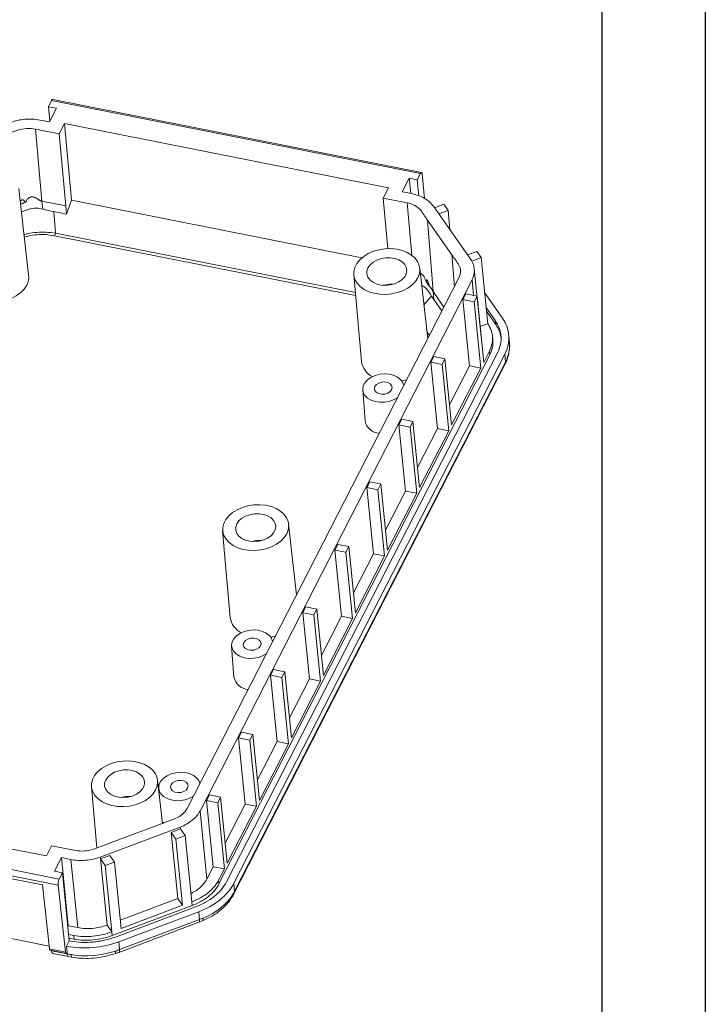
# Model space of a CAD drawing. Units: inches. Extents: x 1153 to 3519, y 573 to 968.
# Drawn here: x 3463 to 3519, y 654 to 734 of the extents above; entities that cross this region are included whole.
import ezdxf

# ---------------------------------------------------------------- set-up
doc = ezdxf.new("R2010")
doc.units = ezdxf.units.IN

msp = doc.modelspace()

# ---------------------------------------------------------------- linework, layer by layer
for p, q in [((3519.003, 928.498), (3519.003, 572.957)), ((3510.538, 920.033), (3510.538, 581.422))]:
    msp.add_line(p, q)
at = {"color": 7, "linetype": 'Continuous', "lineweight": 15}
for p, q in [((3465.242, 726.958), (3465.505, 727.472)), ((3465.505, 727.472), (3495.688, 721.494)), ((3495.782, 721.585), (3465.598, 727.562)), ((3465.242, 726.958), (3465.898, 726.828)), ((3465.36, 725.779), (3465.242, 726.958)), ((3465.898, 726.828), (3465.328, 725.717)), ((3464.551, 725.871), (3465.328, 725.717)), ((3464.17, 725.126), (3466.128, 724.738)), ((3464.705, 719.232), (3464.17, 725.126)), ((3466.128, 724.738), (3466.557, 725.576)), ((3466.557, 725.576), (3493.066, 720.325)), ((3466.557, 725.576), (3467.127, 719.304)), ((3466.664, 718.844), (3466.128, 724.738)), ((3494.199, 719.999), (3494.769, 721.11)), ((3495.425, 720.98), (3494.769, 721.11)), ((3494.769, 721.11), (3494.894, 719.861)), ((3495.425, 720.98), (3495.688, 721.494)), ((3495.833, 721.47), (3496.016, 719.457)), ((3463.622, 713.181), (3462.825, 720.259)), ((3493.066, 720.325), (3492.637, 719.488)), ((3495.425, 720.98), (3495.556, 719.672)), ((3492.637, 719.488), (3494.595, 719.1)), ((3493.013, 715.347), (3492.637, 719.488)), ((3494.199, 719.999), (3494.977, 719.845)), ((3466.664, 718.844), (3464.705, 719.232)), ((3464.77, 718.585), (3464.705, 719.232)), ((3466.664, 718.844), (3466.731, 718.172)), ((3467.127, 719.304), (3466.731, 718.172)), ((3467.127, 719.304), (3490.895, 714.597)), ((3499.806, 714.46), (3496.75, 718.818)), ((3496.837, 718.693), (3497.59, 718.975)), ((3497.59, 718.975), (3497.944, 718.47)), ((3465.827, 716.606), (3465.692, 718.378)), ((3465.692, 718.378), (3466.731, 718.172)), ((3497.944, 718.47), (3497.192, 718.188)), ((3497.944, 718.47), (3498.104, 716.888)), ((3496.269, 717.68), (3498.262, 714.838)), ((3496.726, 711.832), (3496.269, 717.68)), ((3499.539, 714.841), (3500.292, 715.123)), ((3499.883, 714.331), (3500.646, 714.618)), ((3500.292, 715.123), (3500.646, 714.618)), ((3500.646, 714.618), (3501.191, 709.201)), ((3498.862, 713.015), (3476.597, 669.538)), ((3490.231, 713.218), (3490.859, 706.123)), ((3496.284, 707.981), (3495.633, 713.761)), ((3500.653, 708.139), (3500.093, 713.707)), ((3477.647, 669.33), (3499.912, 712.807)), ((3496.586, 711.472), (3496.792, 711.178)), ((3496.792, 711.178), (3496.726, 711.832)), ((3499.168, 711.173), (3499.406, 711.638)), ((3499.406, 711.638), (3500.319, 711.458)), ((3500.319, 711.458), (3500.08, 710.992)), ((3500.863, 706.041), (3500.319, 711.458)), ((3502.408, 709.658), (3500.933, 711.761)), ((3497.445, 710.247), (3496.792, 711.178)), ((3499.713, 705.756), (3499.168, 711.173)), ((3500.08, 710.992), (3499.168, 711.173)), ((3500.08, 710.992), (3500.625, 705.575)), ((3501.823, 709.438), (3501.057, 710.531)), ((3501.088, 710.227), (3501.854, 709.134)), ((3500.57, 708.968), (3501.191, 709.201)), ((3501.854, 709.134), (3501.823, 709.438)), ((3501.611, 707.877), (3501.58, 708.18)), ((3502.973, 707.559), (3502.926, 708.237)), ((3501.365, 706.657), (3479.2, 663.374)), ((3479.825, 663.548), (3501.991, 706.831)), ((3502.597, 706.719), (3480.423, 663.421)), ((3501.334, 706.961), (3500.863, 706.041)), ((3501.365, 706.657), (3501.334, 706.961)), ((3502.597, 706.719), (3502.642, 706.058)), ((3480.446, 662.6), (3502.608, 705.878)), ((3502.642, 706.058), (3480.479, 662.78)), ((3496.545, 706.05), (3496.783, 706.516)), ((3497.089, 700.634), (3496.545, 706.05)), ((3497.457, 705.87), (3496.545, 706.05)), ((3496.783, 706.516), (3497.696, 706.335)), ((3497.696, 706.335), (3497.457, 705.87)), ((3497.457, 705.87), (3498.002, 700.453)), ((3498.24, 700.919), (3497.696, 706.335)), ((3498.075, 702.559), (3499.713, 705.756)), ((3499.713, 705.756), (3500.625, 705.575)), ((3502.612, 705.885), (3502.72, 706.115)), ((3500.625, 705.575), (3498.24, 700.919)), ((3490.965, 703.787), (3491.159, 701.25)), ((3493.922, 700.928), (3494.16, 701.394)), ((3494.466, 695.511), (3493.922, 700.928)), ((3494.834, 700.748), (3493.922, 700.928)), ((3494.16, 701.394), (3495.072, 701.213)), ((3495.072, 701.213), (3494.834, 700.748)), ((3495.617, 695.796), (3495.072, 701.213)), ((3494.834, 700.748), (3495.379, 695.331)), ((3495.452, 697.437), (3497.089, 700.634)), ((3498.002, 700.453), (3495.617, 695.796)), ((3497.089, 700.634), (3498.002, 700.453)), ((3491.299, 695.806), (3491.537, 696.272)), ((3491.537, 696.272), (3492.449, 696.091)), ((3492.449, 696.091), (3492.211, 695.625)), ((3492.994, 690.674), (3492.449, 696.091)), ((3491.843, 690.389), (3491.299, 695.806)), ((3492.211, 695.625), (3491.299, 695.806)), ((3492.211, 695.625), (3492.756, 690.209)), ((3492.829, 692.315), (3494.466, 695.511)), ((3495.379, 695.331), (3492.994, 690.674)), ((3494.466, 695.511), (3495.379, 695.331)), ((3479.5, 692.264), (3480.128, 685.168)), ((3485.553, 687.027), (3484.902, 692.807)), ((3488.675, 690.684), (3488.914, 691.15)), ((3489.22, 685.267), (3488.675, 690.684)), ((3489.588, 690.503), (3488.675, 690.684)), ((3488.914, 691.15), (3489.826, 690.969)), ((3489.826, 690.969), (3489.588, 690.503)), ((3489.588, 690.503), (3490.133, 685.086)), ((3490.371, 685.552), (3489.826, 690.969)), ((3490.206, 687.192), (3491.843, 690.389)), ((3492.756, 690.209), (3490.371, 685.552)), ((3491.843, 690.389), (3492.756, 690.209)), ((3486.052, 685.562), (3486.291, 686.027)), ((3486.291, 686.027), (3487.203, 685.847)), ((3487.203, 685.847), (3486.965, 685.381)), ((3487.748, 680.43), (3487.203, 685.847)), ((3486.597, 680.145), (3486.052, 685.562)), ((3486.965, 685.381), (3486.052, 685.562)), ((3486.965, 685.381), (3487.509, 679.964)), ((3487.583, 682.07), (3489.22, 685.267)), ((3490.133, 685.086), (3487.748, 680.43)), ((3489.22, 685.267), (3490.133, 685.086)), ((3480.234, 682.832), (3480.428, 680.296)), ((3483.429, 680.44), (3483.668, 680.905)), ((3483.668, 680.905), (3484.58, 680.724)), ((3483.974, 675.023), (3483.429, 680.44)), ((3484.342, 680.259), (3483.429, 680.44)), ((3484.58, 680.724), (3484.342, 680.259)), ((3484.342, 680.259), (3484.886, 674.842)), ((3485.125, 675.308), (3484.58, 680.724)), ((3484.96, 676.948), (3486.597, 680.145)), ((3487.509, 679.964), (3485.125, 675.308)), ((3486.597, 680.145), (3487.509, 679.964)), ((3480.806, 675.317), (3481.045, 675.783)), ((3481.351, 669.901), (3480.806, 675.317)), ((3481.719, 675.137), (3480.806, 675.317)), ((3481.045, 675.783), (3481.957, 675.602)), ((3481.957, 675.602), (3481.719, 675.137)), ((3481.719, 675.137), (3482.263, 669.72)), ((3482.502, 670.186), (3481.957, 675.602)), ((3482.337, 671.826), (3483.974, 675.023)), ((3484.886, 674.842), (3482.502, 670.186)), ((3483.974, 675.023), (3484.886, 674.842)), ((3468.769, 671.309), (3469.211, 666.313)), ((3474.569, 668.324), (3474.171, 671.852)), ((3474.273, 671.191), (3474.33, 670.44)), ((3465.071, 665.658), (3438.562, 670.908)), ((3478.183, 670.195), (3478.422, 670.661)), ((3478.422, 670.661), (3479.334, 670.48)), ((3479.334, 670.48), (3479.095, 670.014)), ((3479.879, 665.063), (3479.334, 670.48)), ((3466.123, 663.762), (3435.94, 669.739)), ((3478.728, 664.778), (3478.183, 670.195)), ((3479.095, 670.014), (3478.183, 670.195)), ((3479.095, 670.014), (3479.64, 664.598)), ((3479.714, 666.704), (3481.351, 669.901)), ((3482.263, 669.72), (3479.879, 665.063)), ((3481.351, 669.901), (3482.263, 669.72)), ((3466.03, 663.271), (3435.846, 669.249)), ((3437.186, 668.74), (3464.745, 663.282)), ((3477.647, 669.33), (3478.207, 663.761)), ((3469.478, 665.563), (3476.024, 668.02)), ((3474.412, 668.266), (3470.144, 666.665)), ((3475.28, 667.583), (3476.039, 667.868)), ((3476.024, 668.02), (3476.039, 667.868)), ((3476.039, 667.868), (3476.424, 667.319)), ((3475.825, 662.166), (3475.28, 667.583)), ((3475.28, 667.583), (3475.665, 667.034)), ((3476.424, 667.319), (3475.665, 667.034)), ((3476.969, 661.902), (3476.424, 667.319)), ((3465.5, 666.496), (3465.071, 665.658)), ((3467.458, 666.108), (3465.5, 666.496)), ((3475.665, 667.034), (3476.21, 661.617)), ((3465.73, 664.406), (3466.299, 665.517)), ((3467.077, 665.363), (3466.299, 665.517)), ((3466.859, 659.949), (3466.299, 665.517)), ((3469.478, 665.563), (3469.493, 665.412)), ((3469.493, 665.412), (3470.253, 665.696)), ((3470.253, 665.696), (3470.638, 665.147)), ((3467.077, 665.363), (3467.637, 659.795)), ((3470.038, 659.995), (3469.493, 665.412)), ((3469.879, 664.862), (3469.493, 665.412)), ((3470.638, 665.147), (3469.879, 664.862)), ((3469.879, 664.862), (3470.423, 659.446)), ((3471.182, 659.731), (3470.638, 665.147)), ((3478.207, 663.761), (3478.728, 664.778)), ((3478.728, 664.778), (3479.64, 664.598)), ((3466.386, 664.276), (3465.73, 664.406)), ((3466.386, 664.276), (3466.123, 663.762)), ((3466.946, 658.707), (3466.386, 664.276)), ((3479.64, 664.598), (3479.169, 663.678)), ((3465.297, 658.288), (3438.479, 663.599)), ((3465.323, 658.052), (3464.745, 663.282)), ((3466.635, 657.792), (3466.03, 663.271)), ((3479.2, 663.374), (3479.169, 663.678)), ((3480.423, 663.421), (3480.479, 662.78)), ((3480.323, 662.377), (3480.449, 662.607)), ((3476.999, 661.598), (3470.454, 659.142)), ((3470.719, 659.025), (3477.264, 661.481)), ((3471.115, 660.399), (3475.825, 662.166)), ((3476.21, 661.617), (3471.182, 659.731)), ((3475.825, 662.166), (3476.21, 661.617)), ((3476.999, 661.598), (3476.969, 661.902)), ((3470.992, 658.635), (3477.537, 661.091)), ((3477.537, 661.091), (3477.594, 660.448)), ((3466.827, 659.887), (3466.859, 659.949)), ((3466.859, 659.949), (3467.637, 659.795)), ((3470.038, 659.995), (3470.423, 659.446)), ((3470.998, 657.77), (3477.543, 660.226)), ((3477.594, 660.448), (3471.048, 657.992)), ((3477.543, 660.226), (3477.833, 660.34)), ((3467.306, 659.149), (3466.893, 659.231)), ((3467.336, 658.845), (3467.306, 659.149)), ((3470.454, 659.142), (3470.423, 659.446)), ((3466.727, 658.278), (3466.946, 658.707)), ((3466.782, 657.78), (3466.727, 658.278)), ((3467.336, 658.845), (3466.924, 658.927)), ((3466.946, 658.707), (3467.067, 658.683)), ((3471.048, 657.992), (3470.992, 658.635)), ((3465.323, 658.052), (3466.635, 657.792)), ((3465.374, 657.946), (3466.686, 657.686)), ((3465.482, 657.924), (3465.485, 657.895)), ((3466.778, 657.639), (3465.485, 657.895)), ((3465.587, 657.683), (3466.88, 657.427)), ((3466.78, 657.776), (3466.782, 657.78)), ((3466.88, 657.427), (3467.173, 657.373)), ((3470.701, 657.664), (3470.997, 657.77))]:
    msp.add_line(p, q, dxfattribs=at)
at = {"color": 8, "linetype": 'Continuous', "lineweight": 15}
for p, q in [((3494.595, 719.1), (3494.986, 714.802)), ((3490.381, 711.519), (3465.74, 716.399)), ((3490.361, 711.747), (3465.827, 716.606)), ((3498.262, 714.838), (3498.465, 712.24)), ((3499.912, 712.807), (3500.042, 711.512)), ((3496.586, 711.472), (3495.971, 710.755)), ((3497.61, 710.571), (3496.726, 711.832)), ((3496.221, 708.543), (3496.424, 708.254)), ((3496.289, 707.99), (3496.282, 708)), ((3466.768, 657.755), (3466.778, 657.639))]:
    msp.add_line(p, q, dxfattribs=at)
at = {"color": 7, "linetype": 'Continuous', "lineweight": 15, "flags": 128}
for points in [[(3465.598, 727.562), (3465.597, 727.563), (3465.576, 727.559), (3465.553, 727.543), (3465.529, 727.513), (3465.505, 727.472)], [(3495.833, 721.47), (3495.826, 721.516), (3495.815, 721.551), (3495.8, 721.575), (3495.781, 721.585), (3495.759, 721.581), (3495.736, 721.565), (3495.712, 721.535), (3495.688, 721.494)], [(3495.478, 712.97), (3495.602, 713.301), (3495.641, 713.637), (3495.592, 713.968), (3495.458, 714.283), (3495.243, 714.572), (3494.953, 714.826), (3494.599, 715.036), (3494.191, 715.196), (3493.743, 715.301), (3493.269, 715.347), (3492.784, 715.333), (3492.303, 715.259), (3491.843, 715.128), (3491.418, 714.943), (3491.042, 714.712), (3490.727, 714.441), (3490.482, 714.138), (3490.316, 713.814), (3490.235, 713.48), (3490.24, 713.145), (3490.331, 712.821), (3490.507, 712.517), (3490.76, 712.245), (3491.083, 712.012), (3491.466, 711.826), (3491.895, 711.693), (3492.359, 711.617), (3492.84, 711.601), (3493.325, 711.645), (3493.797, 711.748), (3494.241, 711.907), (3494.643, 712.116), (3494.991, 712.368), (3495.272, 712.656), (3495.478, 712.97)], [(3491.391, 713.78), (3491.562, 714.024), (3491.807, 714.238), (3492.112, 714.412), (3492.462, 714.534), (3492.837, 714.6), (3493.217, 714.605), (3493.582, 714.549), (3493.912, 714.435), (3494.19, 714.269), (3494.399, 714.061), (3494.53, 713.821), (3494.574, 713.562), (3494.53, 713.298), (3494.4, 713.044), (3494.191, 712.813), (3493.914, 712.618), (3493.584, 712.469), (3493.219, 712.374), (3492.839, 712.338), (3492.464, 712.364), (3492.114, 712.45), (3491.808, 712.591), (3491.563, 712.779), (3491.392, 713.005), (3491.304, 713.256), (3491.304, 713.519), (3491.391, 713.78)], [(3458.051, 712.62), (3458.06, 712.545), (3458.154, 712.21), (3458.335, 711.898), (3458.596, 711.617), (3458.93, 711.376), (3459.324, 711.184), (3459.767, 711.047), (3460.245, 710.969), (3460.742, 710.953), (3461.242, 710.998), (3461.729, 711.104), (3462.187, 711.268), (3462.602, 711.483), (3462.96, 711.744), (3463.25, 712.041), (3463.463, 712.365)], [(3493.815, 703.161), (3493.804, 703.152), (3493.49, 702.974), (3493.131, 702.848), (3492.746, 702.781), (3492.356, 702.776), (3491.981, 702.833), (3491.642, 702.95), (3491.357, 703.121), (3491.142, 703.335), (3491.008, 703.581), (3490.963, 703.847), (3491.008, 704.118), (3491.142, 704.379), (3491.356, 704.616), (3491.641, 704.816), (3491.979, 704.969), (3492.354, 705.067), (3492.744, 705.103), (3493.13, 705.077), (3493.489, 704.989), (3493.803, 704.844), (3494.054, 704.651), (3494.23, 704.419), (3494.32, 704.161), (3494.322, 704.15)], [(3491.967, 704.072), (3491.923, 703.898), (3491.967, 703.73), (3492.093, 703.586), (3492.286, 703.485), (3492.522, 703.438), (3492.773, 703.451), (3493.01, 703.523), (3493.202, 703.645), (3493.328, 703.802), (3493.371, 703.975), (3493.328, 704.144), (3493.202, 704.288), (3493.009, 704.389), (3492.773, 704.436), (3492.521, 704.422), (3492.285, 704.35), (3492.092, 704.229), (3491.967, 704.072)], [(3494.166, 704.52), (3494.537, 704.607), (3494.559, 704.613)], [(3484.747, 692.016), (3484.871, 692.347), (3484.91, 692.683), (3484.861, 693.014), (3484.727, 693.329), (3484.512, 693.618), (3484.223, 693.871), (3483.868, 694.082), (3483.46, 694.242), (3483.012, 694.346), (3482.538, 694.393), (3482.053, 694.378), (3481.573, 694.305), (3481.113, 694.173), (3480.688, 693.989), (3480.311, 693.757), (3479.996, 693.486), (3479.751, 693.184), (3479.585, 692.86), (3479.504, 692.525), (3479.509, 692.191), (3479.6, 691.866), (3479.776, 691.563), (3480.029, 691.291), (3480.352, 691.058), (3480.735, 690.872), (3481.165, 690.739), (3481.628, 690.663), (3482.109, 690.647), (3482.594, 690.691), (3483.066, 690.794), (3483.51, 690.952), (3483.913, 691.161), (3484.26, 691.414), (3484.541, 691.702), (3484.747, 692.016)], [(3480.661, 692.825), (3480.831, 693.069), (3481.076, 693.284), (3481.382, 693.457), (3481.731, 693.58), (3482.106, 693.646), (3482.487, 693.651), (3482.852, 693.595), (3483.182, 693.481), (3483.459, 693.315), (3483.668, 693.106), (3483.799, 692.866), (3483.843, 692.607), (3483.799, 692.344), (3483.669, 692.09), (3483.46, 691.859), (3483.183, 691.664), (3482.853, 691.514), (3482.488, 691.42), (3482.108, 691.384), (3481.733, 691.41), (3481.383, 691.495), (3481.077, 691.636), (3480.832, 691.825), (3480.661, 692.051), (3480.573, 692.302), (3480.573, 692.565), (3480.661, 692.825)], [(3483.085, 682.206), (3483.073, 682.198), (3482.759, 682.02), (3482.4, 681.894), (3482.015, 681.827), (3481.625, 681.822), (3481.25, 681.879), (3480.911, 681.996), (3480.627, 682.166), (3480.412, 682.38), (3480.278, 682.627), (3480.232, 682.893), (3480.277, 683.163), (3480.411, 683.424), (3480.626, 683.661), (3480.91, 683.862), (3481.249, 684.015), (3481.623, 684.112), (3482.014, 684.149), (3482.399, 684.122), (3482.758, 684.034), (3483.072, 683.89), (3483.323, 683.696), (3483.499, 683.464), (3483.589, 683.206), (3483.591, 683.195)], [(3481.236, 683.117), (3481.361, 683.274), (3481.554, 683.396), (3481.79, 683.468), (3482.042, 683.481), (3482.278, 683.435), (3482.471, 683.333), (3482.597, 683.19), (3482.641, 683.021), (3482.597, 682.848), (3482.471, 682.691), (3482.279, 682.569), (3482.043, 682.497), (3481.791, 682.483), (3481.555, 682.53), (3481.362, 682.632), (3481.236, 682.775), (3481.192, 682.944), (3481.236, 683.117)], [(3483.435, 683.566), (3483.806, 683.652), (3483.828, 683.659)], [(3474.016, 671.062), (3474.14, 671.392), (3474.179, 671.728), (3474.13, 672.059), (3473.996, 672.374), (3473.781, 672.663), (3473.492, 672.917), (3473.137, 673.127), (3472.73, 673.287), (3472.281, 673.392), (3471.807, 673.438), (3471.322, 673.424), (3470.842, 673.35), (3470.382, 673.219), (3469.957, 673.035), (3469.58, 672.803), (3469.265, 672.532), (3469.02, 672.229), (3468.855, 671.906), (3468.773, 671.571), (3468.778, 671.236), (3468.87, 670.912), (3469.045, 670.609), (3469.298, 670.336), (3469.621, 670.103), (3470.004, 669.917), (3470.434, 669.784), (3470.897, 669.709), (3471.379, 669.693), (3471.863, 669.737), (3472.335, 669.84), (3472.779, 669.998), (3473.182, 670.207), (3473.529, 670.459), (3473.81, 670.747), (3474.016, 671.062)], [(3469.93, 671.871), (3470.101, 672.115), (3470.345, 672.33), (3470.651, 672.503), (3471, 672.626), (3471.376, 672.691), (3471.756, 672.696), (3472.121, 672.64), (3472.451, 672.526), (3472.728, 672.361), (3472.937, 672.152), (3473.068, 671.912), (3473.112, 671.653), (3473.068, 671.389), (3472.938, 671.135), (3472.729, 670.904), (3472.452, 670.709), (3472.122, 670.56), (3471.757, 670.465), (3471.377, 670.43), (3471.002, 670.455), (3470.652, 670.541), (3470.346, 670.682), (3470.101, 670.87), (3469.93, 671.096), (3469.842, 671.347), (3469.842, 671.61), (3469.93, 671.871)], [(3477.123, 670.565), (3477.111, 670.557), (3476.798, 670.379), (3476.439, 670.253), (3476.054, 670.185), (3475.663, 670.18), (3475.288, 670.238), (3474.95, 670.355), (3474.665, 670.525), (3474.45, 670.739), (3474.316, 670.986), (3474.27, 671.251), (3474.316, 671.522), (3474.449, 671.783), (3474.664, 672.02), (3474.948, 672.22), (3475.287, 672.373), (3475.662, 672.471), (3476.052, 672.507), (3476.437, 672.481), (3476.796, 672.393), (3477.11, 672.249), (3477.362, 672.055), (3477.537, 671.823), (3477.628, 671.565), (3477.63, 671.554)], [(3475.274, 671.476), (3475.4, 671.633), (3475.592, 671.755), (3475.829, 671.827), (3476.08, 671.84), (3476.317, 671.793), (3476.509, 671.692), (3476.635, 671.548), (3476.679, 671.38), (3476.635, 671.206), (3476.51, 671.049), (3476.317, 670.927), (3476.081, 670.855), (3475.829, 670.842), (3475.593, 670.889), (3475.4, 670.99), (3475.274, 671.134), (3475.231, 671.303), (3475.274, 671.476)], [(3465.323, 658.052), (3465.331, 658.008), (3465.342, 657.975), (3465.358, 657.954), (3465.374, 657.946)], [(3466.78, 657.776), (3466.756, 657.736), (3466.732, 657.707), (3466.71, 657.69), (3466.689, 657.686), (3466.67, 657.694), (3466.655, 657.715), (3466.643, 657.748), (3466.635, 657.792)]]:
    msp.add_lwpolyline(points, dxfattribs=at)
at = {"color": 8, "linetype": 'Continuous', "lineweight": 15, "flags": 128}
for points in [[(3477.594, 660.448), (3477.597, 660.378), (3477.593, 660.319), (3477.582, 660.273), (3477.565, 660.242), (3477.543, 660.226)], [(3477.902, 660.57), (3477.902, 660.498), (3477.895, 660.438), (3477.88, 660.39), (3477.858, 660.357), (3477.833, 660.34)], [(3467.09, 657.582), (3467.098, 657.511), (3467.112, 657.454), (3467.129, 657.411), (3467.15, 657.384), (3467.173, 657.373)], [(3470.732, 657.879), (3470.738, 657.809), (3470.737, 657.752), (3470.731, 657.708), (3470.718, 657.678), (3470.701, 657.664)], [(3471.048, 657.992), (3471.051, 657.921), (3471.048, 657.863), (3471.037, 657.817), (3471.019, 657.786), (3470.998, 657.77)]]:
    msp.add_lwpolyline(points, dxfattribs=at)
at = {"color": 7, "linetype": 'Continuous', "lineweight": 15}
for centre, radius, start, end in [((3464.257, 717.145), 1.66, 333.31483, 341.05534), ((3462.215, 713.033), 1.415, 331.85006, 6.00472), ((3493.276, 710.07), 2.364, 85.72316, 105.76123), ((3492.527, 706.368), 1.686, 188.35741, 242.48318), ((3492.388, 701.489), 1.252, 190.99664, 266.84772), ((3482.545, 689.115), 2.364, 85.72316, 105.76123), ((3481.796, 685.413), 1.686, 188.35741, 242.48318), ((3481.657, 680.535), 1.252, 190.99664, 266.84772), ((3471.814, 668.161), 2.364, 85.72316, 105.76123), ((3467.025, 663.336), 0.997, 154.7306, 183.7188), ((3465.716, 657.875), 0.231, 175.00077, 236.13431)]:
    msp.add_arc(centre, radius, start, end, dxfattribs=at)
at = {"color": 8, "linetype": 'Continuous', "lineweight": 15}
for centre, radius, start, end in [((3502.312, 706.027), 0.332, 333.32189, 5.38497), ((3502.393, 706.249), 0.353, 337.67319, 4.44446), ((3480.048, 662.526), 0.313, 331.51699, 6.41111), ((3480.148, 662.749), 0.333, 334.7308, 5.35852), ((3467.008, 657.619), 0.231, 174.95821, 236.30599)]:
    msp.add_arc(centre, radius, start, end, dxfattribs=at)
at = {"color": 7, "linetype": 'Continuous', "lineweight": 15}
for centre, major_axis, ratio, start_param, end_param in [((3463.146, 728.395), (12.364, -7.272), 0.593996, 5.172802, 5.244088), ((3497.346, 707.758), (5.573, 0.562), 0.686643, 5.865517, 6.650763), ((3475.174, 664.462), (5.572, 0.559), 0.686953, 5.080536, 5.865782), ((3468.628, 662.005), (5.572, 0.559), 0.686953, 4.296207, 5.080536)]:
    msp.add_ellipse(centre, major_axis=major_axis, ratio=ratio, start_param=start_param, end_param=end_param, dxfattribs=at)
for points, knots in [([(3464.551, 725.871), (3464.356, 725.909), (3464.158, 725.934), (3463.754, 725.955), (3463.546, 725.952), (3463.135, 725.918), (3462.933, 725.887), (3462.534, 725.799), (3462.337, 725.741), (3462.15, 725.67)], [0, 0, 0, 0, 0.25, 0.25, 0.5, 0.5, 0.75, 0.75, 1, 1, 1, 1]), ([(3461.483, 724.569), (3461.691, 724.647), (3461.899, 724.722), (3462.31, 724.883), (3462.512, 724.968), (3463.183, 725.172), (3463.71, 725.216), (3464.17, 725.126)], [0, 0, 0, 0, 0.25, 0.25, 0.5, 0.5, 1, 1, 1, 1]), ([(3464.705, 719.232), (3464.694, 719.235), (3464.67, 719.24), (3464.632, 719.252), (3464.594, 719.268), (3464.553, 719.287), (3464.499, 719.315), (3464.427, 719.358), (3464.335, 719.415), (3464.244, 719.469), (3464.153, 719.517), (3464.067, 719.554), (3463.968, 719.583), (3463.865, 719.591), (3463.725, 719.564), (3463.605, 719.482), (3463.51, 719.376), (3463.437, 719.272), (3463.393, 719.193), (3463.369, 719.15)], [0, 0, 0, 0, 0.021889, 0.044992, 0.069671, 0.096221, 0.124882, 0.177362, 0.249909, 0.325578, 0.374921, 0.442583, 0.499547, 0.563936, 0.624856, 0.749213, 0.818693, 0.902038, 1, 1, 1, 1]), ([(3496.75, 718.818), (3496.662, 718.943), (3496.558, 719.059), (3496.316, 719.274), (3496.177, 719.373), (3495.874, 719.549), (3495.71, 719.625), (3495.36, 719.754), (3495.172, 719.806), (3494.977, 719.845)], [0, 0, 0, 0, 0.25, 0.25, 0.5, 0.5, 0.75, 0.75, 1, 1, 1, 1]), ([(3463.369, 719.15), (3463.344, 719.17), (3463.292, 719.209), (3463.236, 719.282), (3463.185, 719.333), (3463.134, 719.348), (3463.105, 719.35), (3463.076, 719.342), (3463.039, 719.323), (3462.989, 719.279), (3462.961, 719.236), (3462.943, 719.207)], [0, 0, 0, 0, 0.190693, 0.383522, 0.574004, 0.628339, 0.675788, 0.719895, 0.765122, 0.848186, 1, 1, 1, 1]), ([(3463.369, 719.15), (3463.265, 719.105), (3463.13, 719.047), (3462.997, 719.003), (3462.967, 718.993)], [0, 0, 0, 0, 0.7737678, 1, 1, 1, 1]), ([(3463.039, 718.356), (3463.109, 718.384), (3463.384, 718.495), (3463.876, 718.661), (3464.412, 718.66), (3464.692, 718.601), (3464.77, 718.585)], [0, 0, 0, 0, 0.1290752, 0.5117794, 0.8626504, 1, 1, 1, 1]), ([(3494.595, 719.1), (3495.054, 719.009), (3495.444, 718.783), (3495.802, 718.375), (3495.887, 718.233), (3496.072, 717.954), (3496.173, 717.818), (3496.269, 717.68)], [0, 0, 0, 0, 0.5, 0.5, 0.75, 0.75, 1, 1, 1, 1]), ([(3498.262, 714.838), (3498.359, 714.701), (3498.452, 714.561), (3498.652, 714.289), (3498.761, 714.156), (3499.004, 713.706), (3499.03, 713.342), (3498.862, 713.015)], [0, 0, 0, 0, 0.25, 0.25, 0.5, 0.5, 1, 1, 1, 1]), ([(3499.912, 712.807), (3499.983, 712.946), (3500.033, 713.085), (3500.095, 713.368), (3500.107, 713.512), (3500.089, 713.795), (3500.06, 713.933), (3499.963, 714.203), (3499.894, 714.335), (3499.806, 714.46)], [0, 0, 0, 0, 0.25, 0.25, 0.5, 0.5, 0.75, 0.75, 1, 1, 1, 1]), ([(3495.686, 713.289), (3495.694, 713.291), (3495.725, 713.298), (3495.786, 713.267), (3495.858, 713.215), (3495.925, 713.137), (3496.038, 712.957), (3496.097, 712.791), (3496.143, 712.66)], [0, 0, 0, 0, 0.0458283, 0.1686097, 0.2847544, 0.3969106, 0.5236071, 1, 1, 1, 1]), ([(3495.79, 712.366), (3495.931, 712.264), (3496.28, 712.013), (3496.472, 711.674), (3496.586, 711.472)], [0, 0, 0, 0, 0.405075, 1, 1, 1, 1]), ([(3496.143, 712.66), (3496.146, 712.663), (3496.152, 712.669), (3496.16, 712.683), (3496.168, 712.703), (3496.175, 712.729), (3496.183, 712.758), (3496.193, 712.782), (3496.205, 712.798), (3496.225, 712.796), (3496.254, 712.752), (3496.281, 712.693), (3496.304, 712.632), (3496.327, 712.566), (3496.349, 712.502), (3496.37, 712.437), (3496.392, 712.372), (3496.413, 712.309), (3496.429, 712.266), (3496.436, 712.247)], [0, 0, 0, 0, 0.037126, 0.07889, 0.125525, 0.188857, 0.252254, 0.323854, 0.377833, 0.443217, 0.501539, 0.555749, 0.626064, 0.68157, 0.750744, 0.813092, 0.875528, 0.941301, 1, 1, 1, 1]), ([(3496.143, 712.66), (3496.152, 712.646), (3496.171, 712.62), (3496.198, 712.581), (3496.228, 712.539), (3496.261, 712.492), (3496.31, 712.424), (3496.367, 712.343), (3496.413, 712.279), (3496.436, 712.247)], [0, 0, 0, 0, 0.080119, 0.162539, 0.247583, 0.362251, 0.496837, 0.748371, 1, 1, 1, 1]), ([(3496.726, 711.832), (3496.721, 711.84), (3496.709, 711.857), (3496.691, 711.888), (3496.67, 711.925), (3496.642, 711.977), (3496.609, 712.043), (3496.569, 712.118), (3496.529, 712.184), (3496.492, 712.231), (3496.46, 712.253), (3496.444, 712.249), (3496.436, 712.247)], [0, 0, 0, 0, 0.052286, 0.111081, 0.176872, 0.250008, 0.377062, 0.502761, 0.635153, 0.751183, 0.868403, 1, 1, 1, 1]), ([(3501.191, 709.201), (3501.309, 709.032), (3501.402, 708.855), (3501.535, 708.486), (3501.574, 708.298), (3501.593, 708.013), (3501.592, 707.917), (3501.577, 707.724), (3501.563, 707.627), (3501.499, 707.338), (3501.43, 707.148), (3501.334, 706.961)], [0, 0, 0, 0, 0.25, 0.25, 0.5, 0.5, 0.625, 0.625, 0.75, 0.75, 1, 1, 1, 1]), ([(3501.991, 706.831), (3502.102, 707.048), (3502.182, 707.27), (3502.281, 707.721), (3502.298, 707.944), (3502.277, 708.276), (3502.262, 708.386), (3502.216, 708.606), (3502.185, 708.715), (3502.069, 709.036), (3501.962, 709.241), (3501.823, 709.438)], [0, 0, 0, 0, 0.25, 0.25, 0.5, 0.5, 0.625, 0.625, 0.75, 0.75, 1, 1, 1, 1]), ([(3501.854, 709.134), (3501.98, 708.93), (3502.193, 708.584), (3502.259, 708.203), (3502.286, 708.047)], [0, 0, 0, 0, 0.588603, 1, 1, 1, 1]), ([(3501.61, 707.877), (3501.617, 707.711), (3501.633, 707.302), (3501.465, 706.898), (3501.365, 706.657)], [0, 0, 0, 0, 0.403317, 1, 1, 1, 1]), ([(3502.72, 706.115), (3502.807, 706.354), (3502.98, 706.832), (3502.974, 707.324), (3502.971, 707.571)], [0, 0, 0, 0, 0.500122, 1, 1, 1, 1]), ([(3502.97, 707.559), (3502.972, 707.55), (3503.012, 707.331), (3502.958, 706.894), (3502.816, 706.481), (3502.745, 706.276)], [0, 0, 0, 0, 0.020605, 0.511923, 1, 1, 1, 1]), ([(3476.597, 669.538), (3476.43, 669.212), (3476.073, 668.924), (3475.455, 668.644), (3475.243, 668.574), (3474.825, 668.424), (3474.62, 668.344), (3474.412, 668.266)], [0, 0, 0, 0, 0.5, 0.5, 0.75, 0.75, 1, 1, 1, 1]), ([(3476.024, 668.02), (3476.212, 668.09), (3476.388, 668.172), (3476.717, 668.356), (3476.872, 668.46), (3477.15, 668.684), (3477.273, 668.804), (3477.486, 669.057), (3477.576, 669.191), (3477.647, 669.33)], [0, 0, 0, 0, 0.25, 0.25, 0.5, 0.5, 0.75, 0.75, 1, 1, 1, 1]), ([(3470.144, 666.665), (3469.937, 666.587), (3469.729, 666.512), (3469.319, 666.352), (3469.118, 666.266), (3468.448, 666.063), (3467.919, 666.017), (3467.458, 666.108)], [0, 0, 0, 0, 0.25, 0.25, 0.5, 0.5, 1, 1, 1, 1]), ([(3467.077, 665.363), (3467.271, 665.325), (3467.47, 665.3), (3467.874, 665.279), (3468.082, 665.282), (3468.493, 665.316), (3468.695, 665.347), (3469.094, 665.435), (3469.29, 665.493), (3469.478, 665.563)], [0, 0, 0, 0, 0.25, 0.25, 0.5, 0.5, 0.75, 0.75, 1, 1, 1, 1]), ([(3476.899, 662.592), (3476.945, 662.612), (3477.148, 662.7), (3477.456, 662.904), (3477.807, 663.199), (3478.054, 663.49), (3478.164, 663.685), (3478.207, 663.761)], [0, 0, 0, 0, 0.07516, 0.330681, 0.578999, 0.83452, 1, 1, 1, 1]), ([(3479.169, 663.678), (3479.073, 663.491), (3478.953, 663.311), (3478.662, 662.964), (3478.495, 662.802), (3478.215, 662.576), (3478.116, 662.504), (3477.909, 662.364), (3477.8, 662.297), (3477.462, 662.108), (3477.223, 661.997), (3476.969, 661.902)], [0, 0, 0, 0, 0.25, 0.25, 0.5, 0.5, 0.625, 0.625, 0.75, 0.75, 1, 1, 1, 1]), ([(3479.2, 663.374), (3479.104, 663.187), (3478.983, 663.007), (3478.692, 662.66), (3478.525, 662.499), (3478.245, 662.272), (3478.147, 662.2), (3477.94, 662.06), (3477.83, 661.993), (3477.493, 661.804), (3477.253, 661.693), (3476.999, 661.598)], [0, 0, 0, 0, 0.25, 0.25, 0.5, 0.5, 0.625, 0.625, 0.75, 0.75, 1, 1, 1, 1]), ([(3477.264, 661.481), (3477.56, 661.592), (3477.839, 661.721), (3478.366, 662.016), (3478.605, 662.178), (3478.932, 662.441), (3479.035, 662.532), (3479.229, 662.721), (3479.321, 662.82), (3479.574, 663.121), (3479.714, 663.33), (3479.825, 663.548)], [0, 0, 0, 0, 0.25, 0.25, 0.5, 0.5, 0.625, 0.625, 0.75, 0.75, 1, 1, 1, 1]), ([(3477.833, 660.34), (3478.143, 660.485), (3478.733, 660.76), (3479.434, 661.292), (3479.963, 661.826), (3480.209, 662.202), (3480.323, 662.377)], [0, 0, 0, 0, 0.2943726, 0.5592743, 0.79455, 1, 1, 1, 1]), ([(3480.359, 662.561), (3480.38, 662.597), (3480.422, 662.671), (3480.46, 662.744), (3480.479, 662.78)], [0, 0, 0, 0, 0.499936, 1, 1, 1, 1]), ([(3467.637, 659.795), (3467.831, 659.756), (3468.03, 659.732), (3468.434, 659.71), (3468.642, 659.713), (3469.053, 659.747), (3469.255, 659.778), (3469.654, 659.866), (3469.85, 659.924), (3470.038, 659.995)], [0, 0, 0, 0, 0.25, 0.25, 0.5, 0.5, 0.75, 0.75, 1, 1, 1, 1]), ([(3467.067, 658.683), (3467.366, 658.631), (3467.67, 658.599), (3468.293, 658.576), (3468.604, 658.585), (3469.068, 658.628), (3469.222, 658.648), (3469.53, 658.697), (3469.685, 658.726), (3470.14, 658.83), (3470.434, 658.918), (3470.719, 659.025)], [0, 0, 0, 0, 0.25, 0.25, 0.5, 0.5, 0.625, 0.625, 0.75, 0.75, 1, 1, 1, 1]), ([(3470.423, 659.446), (3470.18, 659.355), (3469.929, 659.279), (3469.409, 659.161), (3469.147, 659.119), (3468.619, 659.069), (3468.351, 659.06), (3467.821, 659.079), (3467.561, 659.105), (3467.306, 659.149)], [0, 0, 0, 0, 0.25, 0.25, 0.5, 0.5, 0.75, 0.75, 1, 1, 1, 1]), ([(3470.454, 659.142), (3470.211, 659.051), (3469.959, 658.976), (3469.439, 658.857), (3469.177, 658.815), (3468.65, 658.765), (3468.382, 658.757), (3467.852, 658.775), (3467.591, 658.801), (3467.336, 658.845)], [0, 0, 0, 0, 0.25, 0.25, 0.5, 0.5, 0.75, 0.75, 1, 1, 1, 1]), ([(3467.173, 657.373), (3467.41, 657.341), (3467.921, 657.271), (3468.765, 657.274), (3469.721, 657.377), (3470.362, 657.565), (3470.701, 657.664)], [0, 0, 0, 0, 0.203564, 0.437886, 0.70321, 1, 1, 1, 1]), ([(3470.732, 657.879), (3470.785, 657.897), (3470.892, 657.934), (3470.996, 657.973), (3471.048, 657.992)], [0, 0, 0, 0, 0.500103, 1, 1, 1, 1])]:
    msp.add_open_spline(points, degree=3, knots=knots, dxfattribs=at)
at = {"color": 8, "linetype": 'Continuous', "lineweight": 15}
for points, knots in [([(3465.827, 716.606), (3465.572, 716.642), (3465.069, 716.713), (3464.288, 716.69), (3463.674, 716.613), (3463.341, 716.514), (3463.25, 716.486)], [0, 0, 0, 0, 0.302854, 0.595899, 0.88877, 1, 1, 1, 1]), ([(3465.74, 716.399), (3465.502, 716.437), (3465.033, 716.513), (3464.301, 716.496), (3463.707, 716.417), (3463.378, 716.312), (3463.273, 716.278)], [0, 0, 0, 0, 0.296174, 0.581363, 0.866291, 1, 1, 1, 1])]:
    msp.add_open_spline(points, degree=3, knots=knots, dxfattribs=at)
at = {"color": 7, "linetype": 'Continuous', "lineweight": 15}
for points in [[(3502.642, 706.058), (3502.68, 706.131), (3502.714, 706.203), (3502.745, 706.276)], [(3477.902, 660.57), (3478.995, 661.022), (3479.868, 661.73), (3480.359, 662.561)], [(3477.594, 660.448), (3477.698, 660.487), (3477.8, 660.528), (3477.902, 660.57)], [(3466.778, 657.639), (3466.881, 657.618), (3466.985, 657.599), (3467.09, 657.582)], [(3467.09, 657.582), (3468.283, 657.382), (3469.578, 657.488), (3470.732, 657.879)]]:
    msp.add_open_spline(points, degree=3, dxfattribs=at)

doc.saveas('drawing.dxf')
